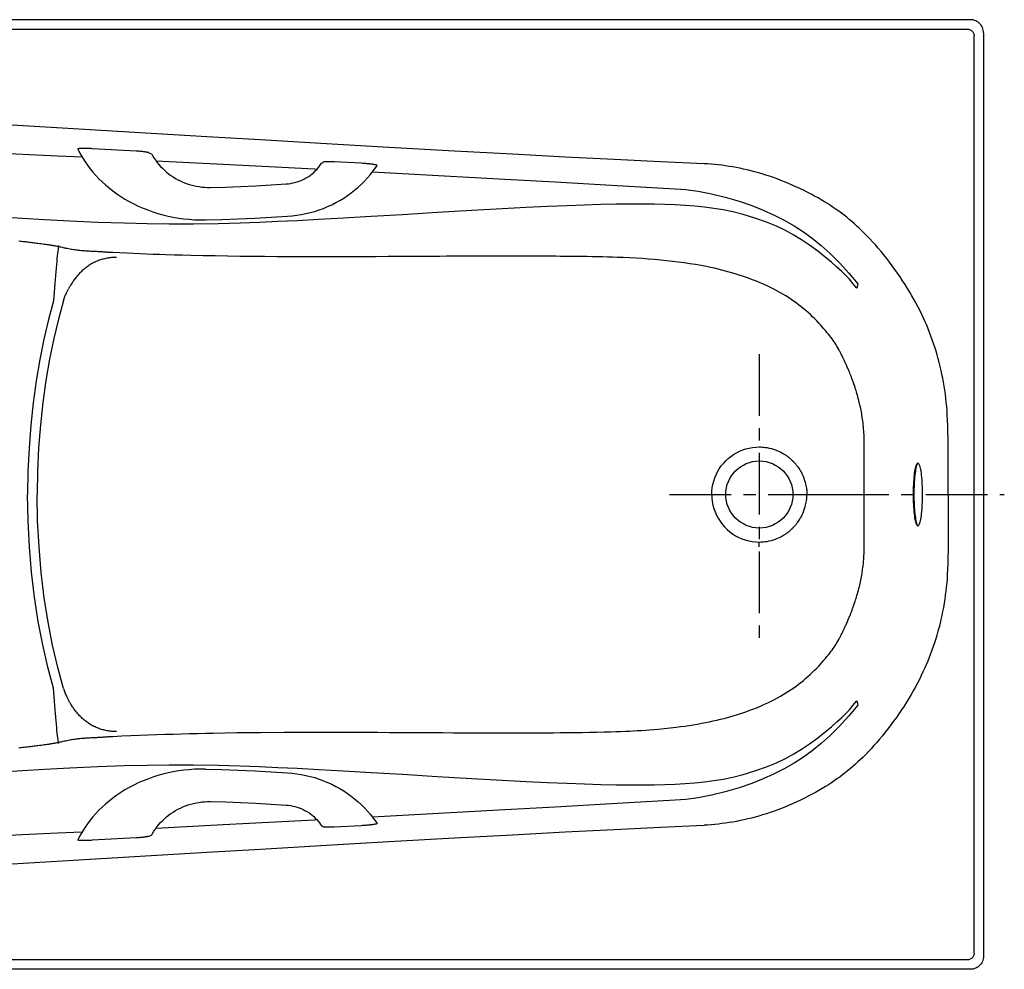
# Model space of a CAD drawing. Units: inches. Extents: x 15 to 81.7, y 77.6 to 113.6.
# Drawn here: x 44.4 to 81.7, y 77.6 to 113.6 of the extents above; entities that cross this region are included whole.
import ezdxf

# ---------------------------------------------------------------- set-up
doc = ezdxf.new("R2010")
doc.units = ezdxf.units.IN
doc.header["$LTSCALE"] = 0.935
doc.header["$MEASUREMENT"] = 0
doc.linetypes.add('CENTERX2', pattern=[4, 2.5, -0.5, 0.5, -0.5])
doc.layers.get('0').update_dxf_attribs({"linetype": 'CONTINUOUS'})
doc.layers.add('CENTER', color=1, linetype='CENTERX2')

msp = doc.modelspace()

# ---------------------------------------------------------------- linework, layer by layer
at = {"color": 7, "linetype": 'Continuous'}
for p, q in [((80.456, 113.583), (15.453, 113.583)), ((15.564, 113.222), (80.345, 113.222)), ((80.955, 113.084), (80.955, 78.081)), ((80.594, 78.192), (80.594, 112.973)), ((48.832, 108.601), (47.174, 108.691)), ((57.365, 108.137), (56.342, 108.192)), ((45.905, 104.974), (45.891, 104.977)), ((45.933, 104.968), (45.905, 104.974)), ((45.961, 104.962), (45.933, 104.968)), ((45.989, 104.956), (45.961, 104.962)), ((76.179, 103.514), (76.15, 103.403)), ((76.19, 103.568), (76.179, 103.514)), ((76.433, 96.911), (76.433, 97.094)), ((73.612, 96.956), (73.624, 96.946)), ((73.624, 96.946), (73.634, 96.937)), ((73.634, 96.937), (73.642, 96.93)), ((73.642, 96.93), (73.648, 96.924)), ((73.648, 96.924), (73.659, 96.915)), ((73.659, 96.915), (73.667, 96.907)), ((73.667, 96.907), (73.677, 96.898)), ((76.434, 96.648), (76.433, 96.911)), ((78.467, 96.766), (78.454, 96.755)), ((78.464, 96.77), (78.477, 96.766)), ((78.472, 96.768), (78.467, 96.766)), ((76.433, 95.625), (76.434, 96.648)), ((76.433, 95.447), (76.433, 95.625)), ((76.434, 94.529), (76.433, 95.447)), ((76.433, 94.271), (76.434, 94.529)), ((73.624, 94.219), (73.634, 94.228)), ((73.634, 94.228), (73.642, 94.235)), ((73.642, 94.235), (73.648, 94.241)), ((73.648, 94.241), (73.659, 94.25)), ((73.659, 94.25), (73.667, 94.258)), ((73.667, 94.258), (73.677, 94.267)), ((73.677, 94.267), (73.688, 94.277)), ((78.453, 94.41), (78.467, 94.399)), ((78.478, 94.399), (78.464, 94.395)), ((78.467, 94.399), (78.472, 94.397)), ((72.454, 93.729), (72.454, 93.78)), ((72.454, 93.669), (72.454, 93.729)), ((72.455, 93.604), (72.454, 93.669)), ((76.15, 87.762), (76.179, 87.651)), ((76.179, 87.651), (76.19, 87.597)), ((45.933, 86.197), (45.961, 86.203)), ((45.961, 86.203), (45.989, 86.209)), ((45.989, 86.209), (46.069, 86.227)), ((60.004, 86.556), (60.462, 86.554)), ((60.462, 86.554), (60.838, 86.552)), ((60.838, 86.552), (61.138, 86.551)), ((61.138, 86.551), (61.43, 86.55)), ((61.43, 86.55), (61.708, 86.549)), ((61.708, 86.549), (61.971, 86.548)), ((61.971, 86.548), (62.223, 86.548)), ((62.223, 86.548), (62.461, 86.548)), ((62.461, 86.548), (62.684, 86.547)), ((57.365, 83.028), (56.342, 82.973)), ((48.832, 82.564), (47.174, 82.474)), ((80.345, 77.943), (15.564, 77.943)), ((80.456, 77.583), (15.453, 77.583))]:
    msp.add_line(p, q, dxfattribs=at)
for points in [[(80.955, 113.084), (80.951, 113.136), (80.943, 113.188), (80.929, 113.238), (80.91, 113.286), (80.887, 113.332), (80.858, 113.376), (80.825, 113.416), (80.788, 113.453), (80.748, 113.486), (80.704, 113.515), (80.658, 113.538), (80.61, 113.557), (80.56, 113.571), (80.508, 113.579), (80.456, 113.583)], [(80.345, 113.222), (80.371, 113.221), (80.397, 113.217), (80.422, 113.21), (80.447, 113.201), (80.47, 113.189), (80.492, 113.175), (80.512, 113.158), (80.53, 113.14), (80.547, 113.12), (80.561, 113.098), (80.573, 113.075), (80.582, 113.05), (80.589, 113.025), (80.593, 112.999), (80.594, 112.973)], [(51.521, 109.145), (40.116, 109.818), (39.333, 109.864), (38.623, 109.907), (37.995, 109.948)], [(70.362, 108.119), (68.703, 108.196), (66.957, 108.281), (65.102, 108.375), (63.104, 108.481), (60.905, 108.601), (58.411, 108.742), (55.841, 108.891), (53.552, 109.026), (51.521, 109.145)], [(38.505, 108.766), (40.783, 108.664), (43.204, 108.552), (45.86, 108.424), (46.786, 108.378)], [(47.174, 108.691), (47.131, 108.693), (47.09, 108.695), (47.051, 108.697), (47.013, 108.698), (46.977, 108.699), (46.943, 108.7), (46.91, 108.7), (46.88, 108.701), (46.85, 108.701), (46.823, 108.7), (46.797, 108.7), (46.773, 108.699), (46.75, 108.698), (46.729, 108.697), (46.71, 108.696), (46.693, 108.695), (46.678, 108.693), (46.664, 108.691), (46.653, 108.689), (46.643, 108.686), (46.636, 108.684), (46.63, 108.681), (46.627, 108.678), (46.626, 108.675), (46.627, 108.673)], [(46.627, 108.673), (46.662, 108.602), (46.735, 108.465), (46.814, 108.329), (46.9, 108.195), (46.992, 108.063), (47.09, 107.932), (47.195, 107.804), (47.306, 107.678), (47.423, 107.554), (47.546, 107.434), (47.676, 107.316), (47.812, 107.202), (47.953, 107.092), (48.101, 106.985), (48.254, 106.882), (48.412, 106.784), (48.576, 106.691), (48.745, 106.602), (48.919, 106.519), (49.097, 106.441), (49.279, 106.368), (49.466, 106.302), (49.656, 106.241), (49.849, 106.187), (50.045, 106.139), (50.244, 106.098), (50.444, 106.063), (50.646, 106.036), (50.849, 106.015), (51.053, 106.001), (51.257, 105.994), (51.459, 105.995)], [(49.312, 108.539), (49.304, 108.542), (49.294, 108.545), (49.281, 108.548), (49.267, 108.552), (49.25, 108.555), (49.231, 108.559), (49.21, 108.562), (49.188, 108.566), (49.164, 108.57), (49.138, 108.573), (49.111, 108.576), (49.084, 108.58), (49.056, 108.583), (49.028, 108.586), (48.999, 108.588), (48.97, 108.591), (48.942, 108.593), (48.914, 108.595), (48.886, 108.597), (48.859, 108.599), (48.832, 108.601)], [(49.312, 108.539), (49.361, 108.518), (49.413, 108.497)], [(49.427, 108.489), (49.427, 108.489), (49.424, 108.492), (49.42, 108.494), (49.413, 108.497)], [(49.427, 108.489), (49.455, 108.439), (49.508, 108.351), (49.565, 108.265), (49.626, 108.182), (49.69, 108.101), (49.759, 108.023), (49.831, 107.948), (49.906, 107.876), (49.985, 107.807), (50.066, 107.742), (50.151, 107.68), (50.238, 107.621), (50.328, 107.566), (50.42, 107.515), (50.514, 107.468), (50.611, 107.425), (50.709, 107.385), (50.809, 107.35), (50.911, 107.32), (51.013, 107.293), (51.117, 107.271), (51.221, 107.253), (51.327, 107.239), (51.432, 107.23), (51.538, 107.225), (51.644, 107.225)], [(49.585, 108.238), (52.139, 108.108), (55.595, 107.928), (55.696, 107.922)], [(54.527, 107.358), (54.609, 107.366), (54.692, 107.377), (54.773, 107.393), (54.854, 107.412), (54.933, 107.435), (55.011, 107.461), (55.088, 107.491), (55.163, 107.524), (55.236, 107.561), (55.307, 107.601), (55.376, 107.644), (55.442, 107.691), (55.506, 107.74), (55.567, 107.793), (55.626, 107.848), (55.682, 107.906), (55.734, 107.966), (55.783, 108.029), (55.829, 108.095), (55.86, 108.143)], [(54.575, 106.129), (54.75, 106.144), (54.924, 106.166), (55.097, 106.194), (55.268, 106.229), (55.437, 106.27), (55.605, 106.317), (55.77, 106.371), (55.933, 106.431), (56.093, 106.497), (56.25, 106.569), (56.404, 106.647), (56.555, 106.73), (56.702, 106.819), (56.845, 106.914), (56.983, 107.014), (57.118, 107.119), (57.248, 107.229), (57.373, 107.343), (57.493, 107.463), (57.608, 107.587), (57.718, 107.715), (57.823, 107.847), (57.921, 107.983), (57.968, 108.051)], [(55.865, 108.146), (55.861, 108.144), (55.86, 108.143)], [(55.865, 108.146), (55.895, 108.162), (55.921, 108.179)], [(56.342, 108.192), (56.316, 108.194), (56.29, 108.195), (56.264, 108.196), (56.237, 108.197), (56.211, 108.197), (56.185, 108.198), (56.159, 108.198), (56.133, 108.198), (56.108, 108.198), (56.084, 108.198), (56.06, 108.197), (56.038, 108.196), (56.017, 108.195), (55.998, 108.194), (55.981, 108.192), (55.965, 108.19), (55.952, 108.188), (55.941, 108.186), (55.932, 108.184), (55.925, 108.182), (55.921, 108.179)], [(57.968, 108.051), (57.969, 108.054), (57.968, 108.058), (57.964, 108.061), (57.959, 108.065), (57.951, 108.068), (57.941, 108.072), (57.929, 108.075), (57.915, 108.079), (57.899, 108.082), (57.881, 108.086), (57.862, 108.089), (57.841, 108.093), (57.818, 108.096), (57.793, 108.1), (57.767, 108.103), (57.739, 108.106), (57.71, 108.11), (57.678, 108.113), (57.645, 108.116), (57.611, 108.119), (57.574, 108.123), (57.536, 108.126), (57.496, 108.128), (57.454, 108.131), (57.411, 108.134), (57.365, 108.137)], [(79.607, 95.583), (79.607, 95.937), (79.608, 96.32), (79.608, 96.711), (79.609, 97.08), (79.608, 97.405), (79.606, 97.696), (79.603, 97.957), (79.597, 98.188), (79.589, 98.396), (79.58, 98.586), (79.569, 98.758), (79.556, 98.92), (79.542, 99.076), (79.525, 99.228), (79.506, 99.38), (79.485, 99.532), (79.462, 99.684), (79.436, 99.836), (79.408, 99.987), (79.377, 100.137), (79.345, 100.287), (79.31, 100.436), (79.274, 100.584), (79.235, 100.731), (79.194, 100.877), (79.151, 101.022), (79.106, 101.165), (79.059, 101.308), (79.01, 101.448), (78.96, 101.588), (78.907, 101.725), (78.853, 101.861), (78.797, 101.996), (78.739, 102.13), (78.677, 102.265), (78.613, 102.402), (78.545, 102.541), (78.474, 102.681), (78.399, 102.823), (78.321, 102.966), (78.24, 103.109), (78.156, 103.253), (78.069, 103.398), (77.979, 103.542), (77.886, 103.687), (77.79, 103.831), (77.692, 103.974), (77.592, 104.116), (77.489, 104.256), (77.386, 104.394), (77.281, 104.53), (77.175, 104.663), (77.068, 104.793), (76.961, 104.92), (76.854, 105.042), (76.749, 105.16), (76.645, 105.272), (76.544, 105.378), (76.444, 105.479), (76.346, 105.576), (76.249, 105.669), (76.152, 105.758), (76.056, 105.845), (75.959, 105.929), (75.862, 106.011), (75.765, 106.09), (75.666, 106.168), (75.567, 106.244), (75.465, 106.318), (75.362, 106.392), (75.256, 106.465), (75.148, 106.537), (75.037, 106.609), (74.922, 106.68), (74.803, 106.752), (74.68, 106.823), (74.551, 106.895), (74.415, 106.969), (74.274, 107.042), (74.13, 107.114), (73.985, 107.184), (73.842, 107.251), (73.698, 107.315), (73.556, 107.377), (73.413, 107.435), (73.27, 107.492), (73.128, 107.546), (72.986, 107.597), (72.843, 107.646), (72.701, 107.692), (72.56, 107.736), (72.418, 107.778), (72.277, 107.817), (72.137, 107.853), (71.997, 107.888), (71.858, 107.919), (71.719, 107.949), (71.58, 107.976), (71.443, 108.001), (71.306, 108.023), (71.169, 108.044), (71.033, 108.062), (70.898, 108.078), (70.763, 108.091), (70.629, 108.103), (70.495, 108.112), (70.362, 108.119)], [(57.794, 107.81), (59.154, 107.738), (62.811, 107.539)], [(62.811, 107.539), (64.716, 107.433), (66.855, 107.312), (69.261, 107.176)], [(51.644, 107.225), (52.221, 107.239), (52.798, 107.259), (53.375, 107.286), (53.951, 107.319), (54.527, 107.358)], [(69.261, 107.176), (69.672, 107.141), (70.133, 107.078), (70.637, 106.982), (71.166, 106.855), (71.693, 106.701), (72.169, 106.536), (72.596, 106.366), (72.998, 106.184), (73.391, 105.986), (73.771, 105.768), (74.123, 105.541), (74.462, 105.296), (74.8, 105.023), (75.145, 104.715), (75.498, 104.364), (75.851, 103.978), (76.19, 103.568)], [(62.705, 106.409), (61.562, 106.345), (60.249, 106.267), (58.929, 106.188), (57.75, 106.118), (56.691, 106.056), (55.757, 106.005), (54.94, 105.963), (54.212, 105.928), (53.513, 105.898), (52.777, 105.872), (51.947, 105.849), (51.012, 105.835), (50.082, 105.833), (49.252, 105.843), (48.384, 105.863), (47.382, 105.896), (46.323, 105.943), (45.361, 105.993), (44.511, 106.043), (43.766, 106.092)], [(69.261, 106.564), (68.878, 106.579), (68.468, 106.589), (68.021, 106.593), (67.538, 106.591), (67.014, 106.585), (66.447, 106.572), (65.831, 106.554), (65.161, 106.529), (64.427, 106.497), (63.615, 106.458), (62.705, 106.409)], [(76.15, 103.403), (76.004, 103.585), (75.868, 103.741), (75.73, 103.885), (75.576, 104.036), (75.395, 104.202), (75.186, 104.385), (74.947, 104.585), (74.67, 104.803), (74.358, 105.033), (74.055, 105.239), (73.758, 105.42), (73.444, 105.59), (73.108, 105.749), (72.726, 105.906), (72.283, 106.063), (71.847, 106.195), (71.456, 106.293), (71.089, 106.368), (70.731, 106.428), (70.373, 106.475), (70.011, 106.513), (69.642, 106.542), (69.261, 106.564)], [(51.459, 105.995), (52.083, 106.009), (52.707, 106.03), (53.33, 106.057), (53.953, 106.09), (54.575, 106.129)], [(45.47, 105.05), (45.412, 105.058), (45.353, 105.066), (45.294, 105.074), (45.234, 105.082), (45.174, 105.09), (45.113, 105.098), (45.067, 105.104), (45.02, 105.11), (44.974, 105.115), (44.926, 105.121), (44.879, 105.127), (44.831, 105.132), (44.783, 105.138), (44.735, 105.144), (44.686, 105.149), (44.637, 105.155), (44.587, 105.16), (44.537, 105.165), (44.487, 105.171), (44.436, 105.176), (44.385, 105.181)], [(45.891, 104.977), (45.865, 104.983), (45.838, 104.988), (45.811, 104.993), (45.784, 104.999), (45.756, 105.004), (45.728, 105.009), (45.701, 105.014), (45.672, 105.018), (45.644, 105.023), (45.615, 105.028), (45.587, 105.032), (45.558, 105.037), (45.529, 105.041), (45.499, 105.046), (45.47, 105.05)], [(45.899, 105.016), (45.892, 104.982), (45.885, 104.935), (45.876, 104.876), (45.867, 104.806), (45.858, 104.724), (45.847, 104.631), (45.836, 104.528), (45.825, 104.415), (45.813, 104.293), (45.801, 104.163), (45.789, 104.025), (45.776, 103.881), (45.763, 103.731), (45.75, 103.577), (45.737, 103.418), (45.724, 103.257), (45.712, 103.093), (45.699, 102.928)], [(47.561, 104.776), (47.525, 104.779), (47.49, 104.781), (47.455, 104.783), (47.42, 104.785), (47.387, 104.787), (47.353, 104.789), (47.304, 104.791), (47.256, 104.794), (47.208, 104.796), (47.161, 104.798), (47.114, 104.8), (47.068, 104.803), (47.022, 104.805), (46.976, 104.808), (46.93, 104.811), (46.885, 104.814), (46.839, 104.817), (46.793, 104.821), (46.747, 104.825), (46.701, 104.83), (46.655, 104.835), (46.608, 104.84), (46.561, 104.846), (46.514, 104.853), (46.466, 104.86), (46.418, 104.868), (46.369, 104.876), (46.32, 104.885), (46.271, 104.895), (46.221, 104.905), (46.188, 104.912), (46.154, 104.919), (46.12, 104.926), (46.086, 104.934), (46.052, 104.942), (45.989, 104.956)], [(48.087, 104.569), (48.042, 104.568), (47.996, 104.567), (47.951, 104.565), (47.907, 104.561), (47.863, 104.557), (47.819, 104.552), (47.775, 104.545), (47.732, 104.538), (47.689, 104.53), (47.647, 104.52), (47.604, 104.51), (47.562, 104.499), (47.521, 104.487), (47.48, 104.474), (47.439, 104.46), (47.398, 104.445), (47.358, 104.429), (47.318, 104.412), (47.278, 104.394), (47.239, 104.375), (47.2, 104.355), (47.162, 104.334), (47.123, 104.312), (47.086, 104.289), (47.049, 104.266), (47.012, 104.241), (46.976, 104.215), (46.939, 104.188), (46.903, 104.16), (46.867, 104.131), (46.832, 104.1), (46.797, 104.069), (46.762, 104.036), (46.727, 104.002), (46.693, 103.967), (46.659, 103.931), (46.626, 103.894), (46.595, 103.857), (46.566, 103.822), (46.539, 103.787), (46.513, 103.754), (46.489, 103.721), (46.466, 103.689), (46.444, 103.657), (46.423, 103.626), (46.403, 103.596), (46.385, 103.566), (46.366, 103.537), (46.349, 103.508), (46.333, 103.48), (46.317, 103.453), (46.302, 103.426), (46.287, 103.4), (46.274, 103.374)], [(47.955, 104.752), (47.927, 104.754), (47.901, 104.755), (47.874, 104.756), (47.847, 104.758), (47.82, 104.759), (47.794, 104.761), (47.768, 104.762), (47.741, 104.764), (47.715, 104.766), (47.689, 104.767), (47.657, 104.77), (47.625, 104.772), (47.593, 104.774), (47.561, 104.776)], [(59.674, 104.607), (58.702, 104.602), (58.384, 104.6), (57.91, 104.598), (57.44, 104.596), (56.5, 104.593), (56.03, 104.592), (55.561, 104.592), (55.093, 104.593), (54.627, 104.594), (54.163, 104.596), (53.698, 104.599), (53.233, 104.604), (52.767, 104.609), (52.301, 104.616), (51.837, 104.624), (51.374, 104.633), (50.909, 104.644), (50.598, 104.652), (50.284, 104.661), (49.967, 104.67), (49.727, 104.678), (49.484, 104.687), (49.238, 104.696), (48.989, 104.706), (48.736, 104.716), (48.479, 104.727), (48.218, 104.739), (47.955, 104.752)], [(75.499, 101.02), (75.465, 101.084), (75.431, 101.146), (75.397, 101.205), (75.363, 101.261), (75.329, 101.315), (75.292, 101.369), (75.253, 101.425), (75.212, 101.482), (75.168, 101.541), (75.121, 101.602), (75.071, 101.665), (75.018, 101.73), (74.963, 101.796), (74.904, 101.865), (74.842, 101.936), (74.777, 102.009), (74.707, 102.084), (74.634, 102.161), (74.555, 102.24), (74.473, 102.321), (74.388, 102.402), (74.301, 102.481), (74.212, 102.559), (74.122, 102.634), (74.032, 102.708), (73.941, 102.778), (73.848, 102.847), (73.754, 102.915), (73.657, 102.981), (73.558, 103.046), (73.455, 103.111), (73.348, 103.175), (73.237, 103.239), (73.122, 103.302), (73.003, 103.365), (72.879, 103.428), (72.751, 103.489), (72.619, 103.55), (72.483, 103.609), (72.343, 103.668), (72.199, 103.724), (72.05, 103.78), (71.936, 103.821), (71.818, 103.861), (71.697, 103.901), (71.573, 103.94), (71.445, 103.978), (71.313, 104.016), (71.178, 104.053), (71.039, 104.088), (70.897, 104.123), (70.751, 104.157), (70.603, 104.19), (70.451, 104.221), (70.246, 104.26), (70.036, 104.297), (69.821, 104.332), (69.604, 104.364), (69.383, 104.394), (69.16, 104.421), (68.934, 104.446), (68.707, 104.468), (68.478, 104.488), (68.248, 104.506), (68.017, 104.523), (67.784, 104.537), (67.548, 104.55), (67.31, 104.561), (67.07, 104.57), (66.889, 104.576), (66.705, 104.582), (66.517, 104.587), (66.327, 104.592), (66.133, 104.596), (65.934, 104.599), (65.798, 104.601), (65.66, 104.603), (65.518, 104.605), (65.372, 104.607), (65.223, 104.608), (65.071, 104.61), (64.915, 104.611), (64.756, 104.612), (64.593, 104.613), (64.426, 104.614), (64.255, 104.615), (64.08, 104.616), (63.947, 104.616), (63.813, 104.617), (63.544, 104.617), (63.272, 104.618), (62.996, 104.618), (62.719, 104.618), (62.444, 104.618), (62.172, 104.617), (61.903, 104.616), (61.635, 104.616), (61.37, 104.615), (61.109, 104.614), (60.85, 104.613), (60.594, 104.612), (60.34, 104.61), (60.005, 104.609), (59.674, 104.607)], [(46.081, 102.938), (46.134, 103.088), (46.198, 103.233), (46.274, 103.374)], [(45.699, 102.928), (45.51, 102.219), (45.336, 101.474), (45.181, 100.697), (45.045, 99.891), (44.931, 99.061), (44.841, 98.21), (44.776, 97.344), (44.737, 96.466), (44.723, 95.583)], [(46.081, 102.938), (45.889, 102.232), (45.712, 101.491), (45.554, 100.715), (45.416, 99.908), (45.3, 99.076), (45.208, 98.223), (45.141, 97.353), (45.101, 96.471), (45.087, 95.583)], [(76.433, 97.094), (76.433, 97.211), (76.433, 97.329), (76.432, 97.45), (76.431, 97.511), (76.43, 97.574), (76.429, 97.638), (76.427, 97.704), (76.425, 97.774), (76.422, 97.845), (76.419, 97.917), (76.414, 97.991), (76.409, 98.068), (76.402, 98.146), (76.395, 98.224), (76.386, 98.3), (76.377, 98.373), (76.367, 98.443), (76.346, 98.582), (76.334, 98.65), (76.322, 98.717), (76.309, 98.783), (76.296, 98.847), (76.283, 98.909), (76.269, 98.968), (76.256, 99.025), (76.243, 99.08), (76.225, 99.152), (76.207, 99.221), (76.189, 99.287), (76.172, 99.35), (76.154, 99.411), (76.137, 99.47), (76.12, 99.526), (76.103, 99.581), (76.086, 99.634), (76.061, 99.709), (76.037, 99.781), (76.013, 99.849), (75.99, 99.913), (75.967, 99.975), (75.945, 100.033), (75.923, 100.088), (75.903, 100.141), (75.882, 100.192), (75.863, 100.24), (75.844, 100.285), (75.825, 100.329), (75.808, 100.371), (75.79, 100.411), (75.774, 100.449), (75.757, 100.485), (75.742, 100.52), (75.727, 100.553), (75.712, 100.585), (75.698, 100.616), (75.684, 100.645), (75.671, 100.673), (75.659, 100.7), (75.646, 100.726), (75.634, 100.75), (75.623, 100.774), (75.601, 100.818), (75.581, 100.859), (75.562, 100.897), (75.545, 100.932), (75.529, 100.963), (75.514, 100.993), (75.499, 101.02)], [(70.653, 95.583), (70.657, 95.709), (70.671, 95.836), (70.693, 95.963), (70.725, 96.088), (70.766, 96.211), (70.815, 96.331), (70.873, 96.446), (70.939, 96.557), (71.012, 96.663), (71.093, 96.764), (71.181, 96.859), (71.275, 96.947), (71.376, 97.027), (71.481, 97.101), (71.592, 97.166), (71.707, 97.224), (71.826, 97.273), (71.948, 97.313), (72.072, 97.345), (72.198, 97.367), (72.326, 97.381), (72.454, 97.385)], [(72.454, 97.385), (72.508, 97.384), (72.558, 97.381), (72.615, 97.377), (72.678, 97.37), (72.75, 97.359), (72.831, 97.343), (72.919, 97.321), (72.996, 97.298), (73.064, 97.275), (73.124, 97.252), (73.177, 97.229), (73.225, 97.207), (73.267, 97.186), (73.305, 97.166), (73.339, 97.147), (73.369, 97.13), (73.397, 97.113), (73.421, 97.097), (73.444, 97.082), (73.464, 97.069), (73.483, 97.056), (73.5, 97.044), (73.515, 97.033), (73.529, 97.022), (73.542, 97.012), (73.554, 97.003), (73.564, 96.995), (73.574, 96.987), (73.583, 96.98), (73.591, 96.973), (73.599, 96.967), (73.606, 96.961), (73.612, 96.956)], [(73.677, 96.898), (73.688, 96.888), (73.694, 96.882), (73.701, 96.876), (73.708, 96.868), (73.716, 96.861), (73.724, 96.852), (73.733, 96.843), (73.743, 96.833), (73.754, 96.822), (73.765, 96.81), (73.777, 96.797), (73.79, 96.783), (73.804, 96.767), (73.82, 96.749), (73.836, 96.73), (73.854, 96.708), (73.873, 96.685), (73.893, 96.658), (73.915, 96.628), (73.938, 96.595), (73.963, 96.558), (73.989, 96.516), (74.017, 96.469), (74.047, 96.415), (74.078, 96.353), (74.11, 96.282), (74.143, 96.199), (74.171, 96.118), (74.193, 96.045), (74.209, 95.98), (74.222, 95.923), (74.232, 95.871), (74.239, 95.824), (74.245, 95.781), (74.249, 95.742), (74.252, 95.707), (74.255, 95.676), (74.256, 95.648), (74.257, 95.625), (74.257, 95.603), (74.258, 95.583)], [(78.297, 95.583), (78.298, 95.679), (78.3, 95.775), (78.302, 95.871), (78.306, 95.965), (78.312, 96.058), (78.318, 96.147), (78.325, 96.232), (78.333, 96.313), (78.342, 96.389), (78.352, 96.459), (78.363, 96.523), (78.374, 96.58), (78.386, 96.63), (78.399, 96.673), (78.412, 96.708), (78.425, 96.735), (78.438, 96.755), (78.451, 96.766), (78.464, 96.77)], [(78.454, 96.755), (78.441, 96.736), (78.428, 96.71), (78.415, 96.676), (78.403, 96.634), (78.391, 96.584), (78.379, 96.527), (78.368, 96.463), (78.358, 96.393), (78.349, 96.318), (78.341, 96.237), (78.334, 96.152), (78.327, 96.062), (78.322, 95.97), (78.318, 95.875), (78.315, 95.778), (78.313, 95.68), (78.313, 95.583)], [(78.477, 96.766), (78.49, 96.755), (78.503, 96.737), (78.516, 96.71), (78.529, 96.676), (78.541, 96.634), (78.553, 96.584), (78.564, 96.527), (78.575, 96.463), (78.585, 96.393), (78.593, 96.317), (78.601, 96.236), (78.608, 96.151), (78.614, 96.061), (78.619, 95.968), (78.623, 95.872), (78.626, 95.775), (78.627, 95.678), (78.628, 95.583)], [(45.699, 88.237), (45.487, 89.037), (45.296, 89.882), (45.127, 90.767), (44.985, 91.686), (44.872, 92.634), (44.79, 93.604), (44.74, 94.589), (44.723, 95.583)], [(46.081, 88.227), (45.866, 89.023), (45.671, 89.865), (45.5, 90.749), (45.355, 91.67), (45.24, 92.62), (45.155, 93.594), (45.104, 94.584), (45.087, 95.583)], [(79.607, 95.583), (79.607, 95.225), (79.608, 94.837), (79.608, 94.443), (79.609, 94.072), (79.608, 93.746), (79.606, 93.453), (79.602, 93.192), (79.597, 92.96), (79.589, 92.752), (79.579, 92.562), (79.568, 92.39), (79.555, 92.227), (79.54, 92.07), (79.523, 91.917), (79.503, 91.763), (79.482, 91.61), (79.458, 91.457), (79.431, 91.304), (79.402, 91.151), (79.372, 90.999), (79.338, 90.848), (79.303, 90.698), (79.265, 90.549), (79.226, 90.401), (79.184, 90.254), (79.14, 90.108), (79.094, 89.963), (79.046, 89.82), (78.997, 89.678), (78.945, 89.538), (78.892, 89.4), (78.836, 89.263), (78.779, 89.128), (78.719, 88.992), (78.657, 88.855), (78.59, 88.716), (78.521, 88.575), (78.448, 88.433), (78.371, 88.29), (78.291, 88.145), (78.208, 88), (78.122, 87.855), (78.033, 87.709), (77.94, 87.563), (77.845, 87.417), (77.748, 87.272), (77.648, 87.128), (77.546, 86.985), (77.441, 86.845), (77.336, 86.706), (77.23, 86.571), (77.122, 86.438), (77.014, 86.308), (76.906, 86.182), (76.799, 86.061), (76.694, 85.946), (76.59, 85.836), (76.489, 85.731), (76.389, 85.631), (76.291, 85.536), (76.193, 85.444), (76.096, 85.356), (75.998, 85.27), (75.901, 85.186), (75.802, 85.105), (75.704, 85.026), (75.604, 84.949), (75.502, 84.873), (75.398, 84.799), (75.293, 84.725), (75.184, 84.652), (75.073, 84.579), (74.958, 84.507), (74.839, 84.435), (74.716, 84.363), (74.588, 84.29), (74.453, 84.217), (74.311, 84.142), (74.166, 84.069), (74.021, 83.998), (73.875, 83.929), (73.731, 83.864), (73.587, 83.802), (73.443, 83.742), (73.299, 83.684), (73.155, 83.629), (73.011, 83.577), (72.867, 83.527), (72.724, 83.48), (72.581, 83.435), (72.438, 83.393), (72.296, 83.353), (72.154, 83.316), (72.013, 83.281), (71.872, 83.249), (71.732, 83.219), (71.592, 83.191), (71.453, 83.166), (71.315, 83.143), (71.177, 83.122), (71.04, 83.104), (70.903, 83.088), (70.767, 83.074), (70.631, 83.063), (70.496, 83.053), (70.362, 83.046)], [(70.653, 95.583), (70.658, 95.45), (70.672, 95.317), (70.697, 95.184), (70.732, 95.053), (70.777, 94.925), (70.831, 94.801), (70.894, 94.681), (70.966, 94.567), (71.046, 94.458), (71.134, 94.355), (71.23, 94.26), (71.332, 94.171), (71.44, 94.091), (71.555, 94.02), (71.674, 93.957), (71.797, 93.903), (71.924, 93.859), (72.054, 93.824), (72.186, 93.8), (72.32, 93.785), (72.454, 93.78)], [(73.688, 94.277), (73.694, 94.283), (73.701, 94.29), (73.708, 94.297), (73.716, 94.304), (73.724, 94.313), (73.733, 94.322), (73.743, 94.332), (73.754, 94.343), (73.765, 94.355), (73.777, 94.368), (73.79, 94.382), (73.804, 94.398), (73.82, 94.416), (73.836, 94.435), (73.854, 94.457), (73.873, 94.48), (73.893, 94.507), (73.915, 94.537), (73.938, 94.57), (73.963, 94.607), (73.989, 94.649), (74.017, 94.696), (74.047, 94.75), (74.078, 94.812), (74.11, 94.883), (74.143, 94.966), (74.171, 95.047), (74.193, 95.12), (74.209, 95.185), (74.222, 95.242), (74.232, 95.294), (74.239, 95.341), (74.245, 95.384), (74.249, 95.423), (74.252, 95.458), (74.255, 95.489), (74.256, 95.517), (74.257, 95.54), (74.257, 95.562), (74.258, 95.583)], [(78.464, 94.395), (78.451, 94.399), (78.438, 94.41), (78.425, 94.429), (78.412, 94.455), (78.4, 94.489), (78.387, 94.532), (78.375, 94.581), (78.364, 94.638), (78.353, 94.702), (78.343, 94.772), (78.334, 94.847), (78.325, 94.928), (78.318, 95.014), (78.312, 95.103), (78.307, 95.196), (78.303, 95.291), (78.3, 95.387), (78.298, 95.485), (78.297, 95.583)], [(78.313, 95.583), (78.313, 95.486), (78.315, 95.39), (78.318, 95.294), (78.322, 95.2), (78.327, 95.108), (78.333, 95.018), (78.341, 94.933), (78.349, 94.852), (78.358, 94.776), (78.368, 94.706), (78.379, 94.642), (78.39, 94.585), (78.402, 94.535), (78.414, 94.492), (78.427, 94.457), (78.44, 94.43), (78.453, 94.41)], [(78.628, 95.583), (78.627, 95.488), (78.626, 95.393), (78.623, 95.298), (78.62, 95.203), (78.615, 95.11), (78.609, 95.021), (78.602, 94.935), (78.594, 94.854), (78.585, 94.778), (78.576, 94.708), (78.565, 94.644), (78.554, 94.586), (78.542, 94.535), (78.53, 94.492), (78.517, 94.457), (78.504, 94.43), (78.491, 94.41), (78.478, 94.399)], [(72.454, 93.78), (72.508, 93.782), (72.558, 93.784), (72.615, 93.788), (72.678, 93.795), (72.75, 93.806), (72.831, 93.822), (72.919, 93.844), (72.996, 93.867), (73.064, 93.89), (73.124, 93.913), (73.177, 93.936), (73.225, 93.958), (73.267, 93.979), (73.305, 93.999), (73.339, 94.018), (73.369, 94.035), (73.397, 94.052), (73.421, 94.068), (73.444, 94.083), (73.464, 94.096), (73.483, 94.109), (73.5, 94.121), (73.515, 94.132), (73.529, 94.143), (73.542, 94.153), (73.554, 94.162), (73.564, 94.17), (73.574, 94.178), (73.583, 94.185), (73.591, 94.192), (73.599, 94.198), (73.606, 94.204), (73.612, 94.21), (73.624, 94.219)], [(75.499, 90.145), (75.514, 90.172), (75.529, 90.202), (75.545, 90.234), (75.562, 90.268), (75.581, 90.306), (75.601, 90.347), (75.623, 90.391), (75.635, 90.415), (75.647, 90.44), (75.659, 90.466), (75.672, 90.493), (75.685, 90.521), (75.698, 90.55), (75.713, 90.581), (75.727, 90.613), (75.742, 90.646), (75.758, 90.681), (75.774, 90.717), (75.791, 90.756), (75.808, 90.796), (75.826, 90.838), (75.845, 90.881), (75.864, 90.927), (75.883, 90.976), (75.904, 91.026), (75.924, 91.079), (75.946, 91.135), (75.968, 91.193), (75.991, 91.255), (76.014, 91.32), (76.038, 91.388), (76.062, 91.46), (76.087, 91.536), (76.104, 91.589), (76.121, 91.643), (76.138, 91.7), (76.156, 91.759), (76.173, 91.821), (76.191, 91.885), (76.209, 91.951), (76.227, 92.02), (76.245, 92.093), (76.258, 92.149), (76.271, 92.206), (76.285, 92.266), (76.298, 92.329), (76.311, 92.394), (76.324, 92.461), (76.337, 92.53), (76.348, 92.6), (76.37, 92.739), (76.379, 92.809), (76.388, 92.882), (76.397, 92.959), (76.404, 93.037), (76.41, 93.116), (76.416, 93.192), (76.42, 93.266), (76.423, 93.338), (76.425, 93.408), (76.427, 93.477), (76.429, 93.543), (76.43, 93.607), (76.431, 93.669), (76.432, 93.73), (76.433, 93.851), (76.433, 93.969), (76.433, 94.087), (76.433, 94.271)], [(62.684, 86.547), (62.845, 86.547), (63, 86.547), (63.151, 86.547), (63.297, 86.547), (63.439, 86.548), (63.578, 86.548), (63.759, 86.548), (63.938, 86.549), (64.114, 86.549), (64.38, 86.551), (64.648, 86.552), (64.92, 86.554), (65.194, 86.557), (65.742, 86.563), (66.014, 86.567), (66.286, 86.573), (66.557, 86.579), (66.829, 86.587), (67.011, 86.593), (67.197, 86.6), (67.385, 86.608), (67.53, 86.615), (67.676, 86.622), (67.826, 86.631), (67.979, 86.64), (68.136, 86.651), (68.297, 86.662), (68.461, 86.675), (68.626, 86.69), (68.85, 86.711), (69.075, 86.735), (69.3, 86.761), (69.467, 86.782), (69.632, 86.805), (69.794, 86.829), (69.953, 86.854), (70.11, 86.88), (70.263, 86.908), (70.413, 86.937), (70.561, 86.967), (70.705, 86.998), (70.846, 87.03), (70.984, 87.063), (71.119, 87.097), (71.294, 87.144), (71.464, 87.193), (71.629, 87.243), (71.789, 87.294), (71.945, 87.347), (72.095, 87.401), (72.241, 87.457), (72.383, 87.514), (72.52, 87.572), (72.653, 87.63), (72.781, 87.69), (72.905, 87.75), (73.025, 87.811), (73.141, 87.873), (73.253, 87.935), (73.361, 87.997), (73.465, 88.06), (73.566, 88.124), (73.664, 88.189), (73.759, 88.254), (73.852, 88.321), (73.943, 88.389), (74.033, 88.459), (74.123, 88.531), (74.211, 88.605), (74.299, 88.682), (74.385, 88.761), (74.47, 88.841), (74.552, 88.922), (74.631, 89.001), (74.705, 89.079), (74.775, 89.155), (74.841, 89.228), (74.904, 89.3), (74.962, 89.368), (75.018, 89.435), (75.071, 89.5), (75.121, 89.563), (75.168, 89.625), (75.213, 89.684), (75.255, 89.742), (75.294, 89.798), (75.33, 89.852), (75.364, 89.906), (75.398, 89.961), (75.432, 90.02), (75.466, 90.081), (75.499, 90.145)], [(45.899, 86.149), (45.892, 86.183), (45.885, 86.23), (45.876, 86.289), (45.867, 86.359), (45.858, 86.441), (45.847, 86.534), (45.836, 86.638), (45.825, 86.75), (45.813, 86.872), (45.801, 87.002), (45.789, 87.14), (45.776, 87.284), (45.763, 87.434), (45.75, 87.588), (45.737, 87.747), (45.724, 87.909), (45.712, 88.072), (45.699, 88.237)], [(46.081, 88.227), (46.134, 88.077), (46.198, 87.932), (46.274, 87.791)], [(48.087, 86.597), (48.042, 86.597), (47.996, 86.598), (47.951, 86.6), (47.907, 86.604), (47.863, 86.608), (47.819, 86.614), (47.775, 86.62), (47.732, 86.627), (47.689, 86.635), (47.647, 86.645), (47.604, 86.655), (47.562, 86.666), (47.521, 86.678), (47.48, 86.691), (47.439, 86.705), (47.398, 86.721), (47.358, 86.737), (47.318, 86.754), (47.278, 86.772), (47.239, 86.79), (47.2, 86.81), (47.162, 86.831), (47.123, 86.853), (47.086, 86.876), (47.049, 86.9), (47.012, 86.924), (46.976, 86.95), (46.939, 86.977), (46.903, 87.005), (46.867, 87.034), (46.832, 87.065), (46.797, 87.096), (46.762, 87.129), (46.727, 87.163), (46.693, 87.198), (46.659, 87.234), (46.626, 87.272), (46.595, 87.308), (46.566, 87.343), (46.539, 87.378), (46.513, 87.411), (46.489, 87.444), (46.466, 87.476), (46.444, 87.508), (46.423, 87.539), (46.403, 87.569), (46.385, 87.599), (46.366, 87.628), (46.349, 87.657), (46.333, 87.685), (46.317, 87.712), (46.302, 87.739), (46.287, 87.765), (46.274, 87.791)], [(69.261, 84.601), (69.642, 84.623), (70.011, 84.652), (70.373, 84.69), (70.731, 84.737), (71.089, 84.797), (71.456, 84.872), (71.847, 84.97), (72.283, 85.102), (72.726, 85.26), (73.108, 85.416), (73.444, 85.575), (73.758, 85.745), (74.055, 85.926), (74.358, 86.132), (74.67, 86.362), (74.947, 86.581), (75.186, 86.78), (75.395, 86.963), (75.576, 87.129), (75.73, 87.28), (75.868, 87.424), (76.004, 87.58), (76.15, 87.762)], [(76.19, 87.597), (75.851, 87.187), (75.498, 86.801), (75.145, 86.451), (74.8, 86.142), (74.462, 85.869), (74.123, 85.624), (73.771, 85.397), (73.391, 85.18), (72.998, 84.981), (72.596, 84.799), (72.169, 84.629), (71.693, 84.464), (71.166, 84.31), (70.637, 84.183), (70.133, 84.088), (69.672, 84.024), (69.261, 83.989)], [(46.069, 86.227), (46.12, 86.239), (46.17, 86.25), (46.221, 86.26), (46.27, 86.27), (46.32, 86.28), (46.369, 86.289), (46.418, 86.297), (46.466, 86.305), (46.514, 86.312), (46.561, 86.319), (46.608, 86.325), (46.655, 86.331), (46.702, 86.336), (46.748, 86.34), (46.794, 86.344), (46.84, 86.348), (46.886, 86.351), (46.931, 86.355), (46.977, 86.357), (47.023, 86.36), (47.069, 86.362), (47.116, 86.365), (47.162, 86.367)], [(47.162, 86.367), (47.257, 86.371), (47.305, 86.374), (47.354, 86.376), (47.388, 86.378), (47.421, 86.38), (47.455, 86.382), (47.49, 86.384), (47.525, 86.386), (47.561, 86.389)], [(47.561, 86.389), (47.593, 86.391), (47.625, 86.393), (47.657, 86.395), (47.689, 86.398), (47.715, 86.399), (47.741, 86.401), (47.768, 86.403), (47.794, 86.404), (47.82, 86.406), (47.847, 86.407), (47.874, 86.409), (47.901, 86.41), (47.927, 86.412), (47.955, 86.413)], [(47.955, 86.413), (48.294, 86.429), (48.629, 86.444), (48.959, 86.458), (49.284, 86.471), (49.604, 86.483), (49.921, 86.493), (50.234, 86.503), (50.544, 86.512), (50.852, 86.52), (51.156, 86.527), (51.459, 86.534), (51.76, 86.54), (52.209, 86.548), (52.656, 86.554), (53.102, 86.56), (53.546, 86.564), (54.434, 86.57), (55.323, 86.573), (56.215, 86.572), (57.108, 86.57), (57.555, 86.569), (58, 86.567), (58.444, 86.564), (58.887, 86.562)], [(58.887, 86.562), (59.553, 86.559), (60.004, 86.556)], [(44.385, 85.984), (44.436, 85.989), (44.487, 85.994), (44.537, 86), (44.587, 86.005), (44.637, 86.011), (44.686, 86.016), (44.735, 86.021), (44.783, 86.027), (44.832, 86.033), (44.879, 86.038), (44.927, 86.044), (44.974, 86.05), (45.02, 86.055), (45.067, 86.061), (45.113, 86.067), (45.174, 86.075), (45.234, 86.083), (45.294, 86.091), (45.353, 86.099), (45.412, 86.107), (45.47, 86.115)], [(45.47, 86.115), (45.499, 86.119), (45.529, 86.124), (45.558, 86.128), (45.587, 86.133), (45.615, 86.137), (45.644, 86.142), (45.672, 86.147), (45.701, 86.151), (45.728, 86.156), (45.756, 86.161), (45.784, 86.166), (45.811, 86.172), (45.838, 86.177), (45.865, 86.182), (45.891, 86.188)], [(45.891, 86.188), (45.905, 86.191), (45.933, 86.197)], [(43.766, 85.073), (44.511, 85.122), (45.361, 85.172), (46.323, 85.223), (47.382, 85.269), (48.384, 85.303), (49.252, 85.322), (50.082, 85.332), (51.012, 85.33), (51.947, 85.316), (52.777, 85.293), (53.513, 85.267), (54.212, 85.237), (54.94, 85.202), (55.757, 85.16), (56.691, 85.109), (57.75, 85.047), (58.929, 84.977), (60.249, 84.898), (61.562, 84.82), (62.705, 84.756)], [(51.459, 85.17), (51.257, 85.171), (51.053, 85.164), (50.849, 85.15), (50.646, 85.129), (50.444, 85.102), (50.243, 85.067), (50.045, 85.026), (49.849, 84.978), (49.656, 84.924), (49.466, 84.863), (49.279, 84.797), (49.097, 84.724), (48.919, 84.646), (48.745, 84.563), (48.576, 84.474), (48.412, 84.381), (48.254, 84.283), (48.101, 84.18), (47.953, 84.073), (47.812, 83.963), (47.676, 83.849), (47.546, 83.731), (47.423, 83.611), (47.306, 83.487), (47.195, 83.361), (47.09, 83.233), (46.992, 83.103), (46.9, 82.97), (46.814, 82.836), (46.735, 82.7), (46.662, 82.563), (46.627, 82.492)], [(51.459, 85.17), (52.083, 85.156), (52.707, 85.135), (53.33, 85.108), (53.953, 85.075), (54.575, 85.036)], [(54.575, 85.036), (54.75, 85.021), (54.924, 84.999), (55.097, 84.971), (55.268, 84.936), (55.437, 84.895), (55.605, 84.848), (55.77, 84.794), (55.933, 84.734), (56.093, 84.668), (56.25, 84.596), (56.404, 84.519), (56.555, 84.435), (56.702, 84.346), (56.845, 84.251), (56.983, 84.152), (57.118, 84.047), (57.248, 83.937), (57.373, 83.822), (57.493, 83.702), (57.608, 83.578), (57.718, 83.45), (57.823, 83.318), (57.921, 83.182), (57.968, 83.114)], [(62.705, 84.756), (63.615, 84.707), (64.427, 84.668), (65.161, 84.636), (65.831, 84.611), (66.447, 84.593), (67.014, 84.58), (67.538, 84.574), (68.021, 84.572), (68.468, 84.577), (68.878, 84.586), (69.261, 84.601)], [(69.261, 83.989), (66.855, 83.853), (64.716, 83.732), (62.811, 83.626)], [(49.427, 82.676), (49.455, 82.726), (49.508, 82.814), (49.565, 82.9), (49.626, 82.983), (49.69, 83.064), (49.759, 83.142), (49.831, 83.217), (49.906, 83.289), (49.985, 83.358), (50.066, 83.423), (50.151, 83.485), (50.238, 83.544), (50.328, 83.599), (50.42, 83.65), (50.514, 83.697), (50.611, 83.74), (50.709, 83.78), (50.809, 83.815), (50.911, 83.846), (51.013, 83.872), (51.117, 83.894), (51.221, 83.912), (51.327, 83.926), (51.432, 83.935), (51.538, 83.94), (51.644, 83.94)], [(51.644, 83.94), (52.221, 83.926), (52.798, 83.906), (53.375, 83.879), (53.951, 83.847), (54.527, 83.807)], [(54.527, 83.807), (54.609, 83.799), (54.692, 83.788), (54.773, 83.772), (54.854, 83.753), (54.933, 83.73), (55.011, 83.704), (55.088, 83.674), (55.163, 83.641), (55.236, 83.604), (55.307, 83.564), (55.376, 83.521), (55.442, 83.474), (55.506, 83.425), (55.567, 83.372), (55.626, 83.317), (55.682, 83.259), (55.734, 83.199), (55.783, 83.136), (55.829, 83.07), (55.86, 83.022)], [(62.811, 83.626), (59.154, 83.427), (57.794, 83.355)], [(55.696, 83.243), (55.595, 83.237), (52.139, 83.057), (49.585, 82.927)], [(40.116, 81.347), (51.521, 82.02), (53.552, 82.14), (55.841, 82.274), (58.411, 82.423), (60.905, 82.564), (63.104, 82.684), (65.102, 82.79), (66.957, 82.884), (68.703, 82.969), (70.362, 83.046)], [(55.865, 83.019), (55.861, 83.021), (55.86, 83.022)], [(55.865, 83.019), (55.895, 83.003), (55.921, 82.986)], [(56.342, 82.973), (56.316, 82.971), (56.29, 82.97), (56.264, 82.969), (56.237, 82.968), (56.211, 82.968), (56.185, 82.967), (56.159, 82.967), (56.133, 82.967), (56.108, 82.967), (56.084, 82.968), (56.06, 82.968), (56.038, 82.969), (56.017, 82.97), (55.998, 82.971), (55.981, 82.973), (55.965, 82.975), (55.952, 82.977), (55.941, 82.979), (55.932, 82.981), (55.925, 82.983), (55.921, 82.986)], [(57.968, 83.114), (57.969, 83.111), (57.968, 83.107), (57.964, 83.104), (57.959, 83.1), (57.951, 83.097), (57.941, 83.093), (57.929, 83.09), (57.915, 83.086), (57.899, 83.083), (57.881, 83.079), (57.862, 83.076), (57.841, 83.072), (57.818, 83.069), (57.793, 83.065), (57.767, 83.062), (57.739, 83.059), (57.71, 83.055), (57.678, 83.052), (57.645, 83.049), (57.611, 83.046), (57.574, 83.043), (57.536, 83.039), (57.496, 83.037), (57.454, 83.034), (57.411, 83.031), (57.365, 83.028)], [(46.786, 82.787), (45.86, 82.741), (43.204, 82.613), (40.783, 82.501), (38.505, 82.399)], [(47.174, 82.474), (47.131, 82.472), (47.09, 82.47), (47.051, 82.469), (47.013, 82.467), (46.977, 82.466), (46.943, 82.465), (46.91, 82.465), (46.88, 82.465), (46.85, 82.464), (46.823, 82.465), (46.797, 82.465), (46.773, 82.466), (46.75, 82.467), (46.729, 82.468), (46.71, 82.469), (46.693, 82.471), (46.678, 82.472), (46.664, 82.474), (46.653, 82.476), (46.643, 82.479), (46.636, 82.481), (46.63, 82.484), (46.627, 82.487), (46.626, 82.49), (46.627, 82.492)], [(49.312, 82.626), (49.304, 82.623), (49.294, 82.62), (49.281, 82.617), (49.267, 82.613), (49.25, 82.61), (49.231, 82.606), (49.21, 82.603), (49.188, 82.599), (49.164, 82.595), (49.138, 82.592), (49.111, 82.589), (49.084, 82.585), (49.056, 82.582), (49.028, 82.579), (48.999, 82.577), (48.97, 82.574), (48.942, 82.572), (48.914, 82.57), (48.886, 82.568), (48.859, 82.566), (48.832, 82.564)], [(49.312, 82.626), (49.361, 82.647), (49.413, 82.668)], [(49.427, 82.676), (49.427, 82.676), (49.424, 82.673), (49.42, 82.671), (49.413, 82.668)], [(80.594, 78.192), (80.593, 78.166), (80.589, 78.14), (80.582, 78.115), (80.573, 78.09), (80.561, 78.067), (80.547, 78.045), (80.53, 78.025), (80.512, 78.007), (80.492, 77.99), (80.47, 77.976), (80.447, 77.964), (80.422, 77.955), (80.397, 77.948), (80.371, 77.944), (80.345, 77.943)], [(80.955, 78.081), (80.951, 78.029), (80.943, 77.978), (80.929, 77.927), (80.91, 77.879), (80.887, 77.833), (80.858, 77.789), (80.825, 77.749), (80.788, 77.712), (80.748, 77.679), (80.704, 77.651), (80.658, 77.627), (80.61, 77.608), (80.56, 77.594), (80.508, 77.586), (80.456, 77.583)]]:
    msp.add_lwpolyline(points, dxfattribs=at)
msp.add_circle((72.455, 95.583), 1.271, dxfattribs=at)
at = {"layer": 'CENTER'}
for p, q in [((72.455, 100.904), (72.455, 89.875)), ((69.05, 95.583), (75.765, 95.583)), ((75.024, 95.583), (81.739, 95.583))]:
    msp.add_line(p, q, dxfattribs=at)

doc.saveas('drawing.dxf')
